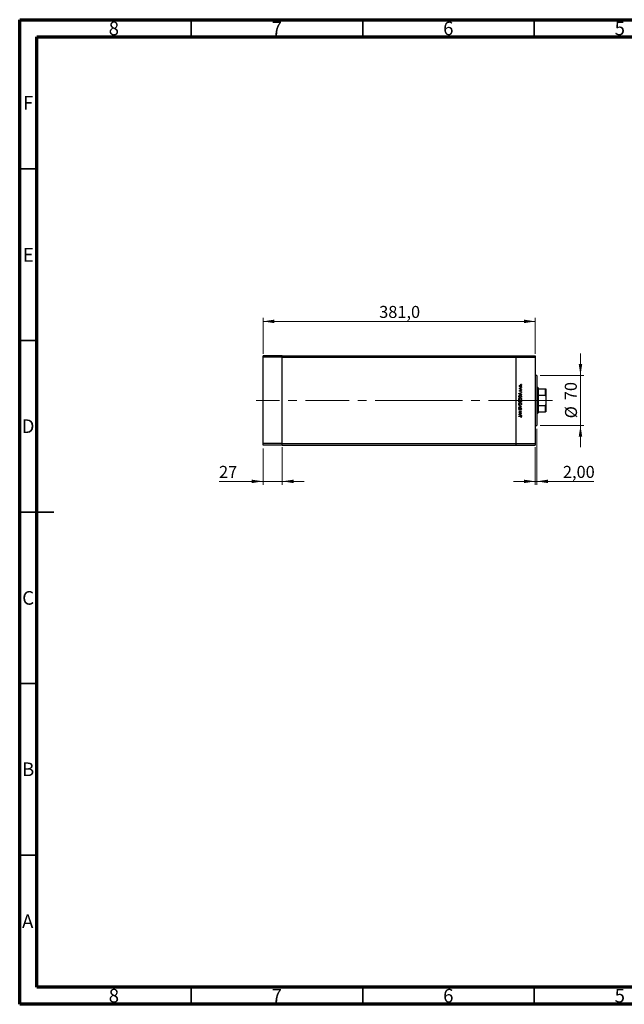
# Model space of a CAD drawing. Units: millimetres. Extents: x 15 to 415, y 5 to 292.
# Drawn here: x 15 to 191, y 5 to 292 of the extents above; entities that cross this region are included whole.
import ezdxf

# ---------------------------------------------------------------- set-up
doc = ezdxf.new("R2010")
doc.units = ezdxf.units.MM
doc.linetypes.add('CENTERX2', pattern=[20.32, 12.7, -2.54, 2.54, -2.54])
doc.styles.add('SLDTEXTSTYLE0', font='TXT', dxfattribs={"width": 0.75})
doc.dimstyles.new('SLDDIMSTYLE0', dxfattribs={"dimtxt": 3.5, "dimasz": 3.302, "dimexe": 0, "dimexo": 0.0625, "dimgap": 0.875, "dimtad": 1, "dimdec": 0, "dimlfac": 4.8, "dimrnd": 1e-09, "dimzin": 12, "dimdsep": 46, "dimtxsty": 'SLDTEXTSTYLE0', "dimsah": 1, "dimcen": 0.09, "dimadec": 0, "dimazin": 3, "dimtfac": 1, "dimtdec": 0, "dimtmove": 0, "dimatfit": 0, "dimfxl": 1, "dimfrac": 2, "dimtolj": 1, "dimtzin": 12, "dimarcsym": 0})
doc.dimstyles.new('SLDDIMSTYLE1', dxfattribs={"dimtxt": 3.5, "dimasz": 3.302, "dimexe": 0, "dimexo": 0.0625, "dimgap": 0.875, "dimtad": 1, "dimdec": 1, "dimlfac": 4.8, "dimrnd": 1e-09, "dimzin": 12, "dimdsep": 46, "dimtxsty": 'SLDTEXTSTYLE0', "dimsah": 1, "dimcen": 0.09, "dimadec": 0, "dimazin": 3, "dimtfac": 1, "dimtdec": 1, "dimtofl": 0, "dimtmove": 0, "dimatfit": 3, "dimfxl": 1, "dimfrac": 2, "dimtolj": 1, "dimtzin": 12, "dimarcsym": 0})
doc.dimstyles.new('SLDDIMSTYLE2', dxfattribs={"dimtxt": 3.5, "dimasz": 3.302, "dimexe": 0, "dimexo": 0.0625, "dimgap": 0.875, "dimtad": 1, "dimlfac": 4.8, "dimrnd": 1e-09, "dimzin": 12, "dimdsep": 46, "dimtxsty": 'SLDTEXTSTYLE0', "dimsah": 1, "dimcen": 0.09, "dimadec": 0, "dimazin": 3, "dimtfac": 1, "dimtmove": 0, "dimatfit": 0, "dimfxl": 1, "dimfrac": 2, "dimtolj": 1, "dimtzin": 12, "dimarcsym": 0})

# ---------------------------------------------------------------- blocks, each defined once
blk = doc.blocks.new('_D')
at = {"color": 7, "linetype": 'Continuous', "lineweight": 0}
for p, q in [((178.49, 188.33), (178.49, 194.68)), ((166.73, 188.33), (179.49, 188.33)), ((178.49, 173.75), (178.49, 188.33)), ((166.73, 173.75), (179.49, 173.75)), ((178.49, 173.75), (178.49, 167.4))]:
    blk.add_line(p, q, dxfattribs=at)
at = {"color": 7, "linetype": 'Continuous', "lineweight": 18}
for points in [[(178.49, 188.33), (179, 191.63), (177.98, 191.63)], [(178.49, 173.75), (177.98, 170.45), (179, 170.45)]]:
    blk.add_solid(points, dxfattribs=at)
at = {"color": 7, "linetype": 'Continuous', "lineweight": 18, "char_height": 3.5, "attachment_point": 1, "rotation": 90, "style": 'SLDTEXTSTYLE0'}
for s, insert in [('70', (173.92, 181.09)), ('%%c', (173.98, 175.81))]:
    blk.add_mtext(s, dxfattribs=dict(at, insert=insert))
blk = doc.blocks.new('_D_1')
at = {"color": 7, "linetype": 'Continuous', "lineweight": 0}
for p, q in [((85.94, 194.64), (85.94, 205.06)), ((85.94, 204.06), (165.31, 204.06)), ((165.31, 194.64), (165.31, 205.06))]:
    blk.add_line(p, q, dxfattribs=at)
at = {"color": 7, "linetype": 'Continuous', "lineweight": 18}
for points in [[(85.94, 204.06), (89.24, 203.55), (89.24, 204.57)], [(165.31, 204.06), (162.01, 204.57), (162.01, 203.55)]]:
    blk.add_solid(points, dxfattribs=at)
at = {"color": 7, "linetype": 'Continuous', "lineweight": 18, "insert": (119.81, 208.57), "char_height": 3.5, "attachment_point": 1, "style": 'SLDTEXTSTYLE0'}
blk.add_mtext('381,0', dxfattribs=at)
blk = doc.blocks.new('_D_2')
at = {"color": 7, "linetype": 'Continuous', "lineweight": 0}
for p, q in [((165.73, 172.75), (165.73, 156.43)), ((165.31, 167.44), (165.31, 156.43)), ((165.31, 157.43), (158.97, 157.43)), ((165.31, 157.43), (165.73, 157.43)), ((165.73, 157.43), (182.43, 157.43))]:
    blk.add_line(p, q, dxfattribs=at)
at = {"color": 7, "linetype": 'Continuous', "lineweight": 18}
for points in [[(165.31, 157.43), (162.01, 157.93), (162.01, 156.92)], [(165.73, 157.43), (169.03, 156.92), (169.03, 157.93)]]:
    blk.add_solid(points, dxfattribs=at)
at = {"color": 7, "linetype": 'Continuous', "lineweight": 18, "insert": (173.37, 161.94), "char_height": 3.5, "attachment_point": 1, "style": 'SLDTEXTSTYLE0'}
blk.add_mtext('2,00', dxfattribs=at)
blk = doc.blocks.new('_D_3')
at = {"color": 7, "linetype": 'Continuous', "lineweight": 0}
for p, q in [((85.94, 167.02), (85.94, 156.43)), ((91.56, 167.44), (91.56, 156.43)), ((85.94, 157.43), (73.12, 157.43)), ((85.94, 157.43), (91.56, 157.43)), ((91.56, 157.43), (97.92, 157.43))]:
    blk.add_line(p, q, dxfattribs=at)
at = {"color": 7, "linetype": 'Continuous', "lineweight": 18}
for points in [[(85.94, 157.43), (82.64, 157.93), (82.64, 156.92)], [(91.56, 157.43), (94.87, 156.92), (94.87, 157.93)]]:
    blk.add_solid(points, dxfattribs=at)
at = {"color": 7, "linetype": 'Continuous', "lineweight": 18, "insert": (73.12, 161.94), "char_height": 3.5, "attachment_point": 1, "style": 'SLDTEXTSTYLE0'}
blk.add_mtext('27', dxfattribs=at)

msp = doc.modelspace()

# ---------------------------------------------------------------- linework, layer by layer
at = {"color": 7, "linetype": 'Continuous', "lineweight": 70}
for p, q in [((15, 5), (15, 292)), ((15, 292), (415, 292)), ((20, 10), (20, 287)), ((20, 287), (410, 287)), ((410, 10), (20, 10)), ((415, 5), (15, 5))]:
    msp.add_line(p, q, dxfattribs=at)
at = {"color": 7, "linetype": 'Continuous', "lineweight": 35}
for p, q in [((65, 287), (65, 292)), ((115, 287), (115, 292)), ((165, 287), (165, 292)), ((20, 248.5), (15, 248.5)), ((20, 198.5), (15, 198.5)), ((15, 148.5), (25, 148.5)), ((20, 148.5), (15, 148.5)), ((20, 98.5), (15, 98.5)), ((20, 48.5), (15, 48.5)), ((65, 10), (65, 5)), ((115, 10), (115, 5)), ((165, 10), (165, 5))]:
    msp.add_line(p, q, dxfattribs=at)
at = {"color": 7, "linetype": 'Continuous', "lineweight": 25}
for p, q in [((91.565, 194.06), (85.94, 194.06)), ((85.94, 193.6433), (85.94, 194.06)), ((91.565, 193.6433), (85.94, 193.6433)), ((85.94, 168.435), (85.94, 193.6433)), ((91.565, 193.6433), (91.565, 194.06)), ((91.565, 194.06), (159.69, 194.06)), ((91.565, 168.435), (91.565, 193.6433)), ((91.565, 193.6433), (159.69, 193.6433)), ((159.69, 194.06), (165.315, 194.06)), ((159.69, 194.06), (159.69, 193.6433)), ((159.69, 193.6433), (159.69, 168.435)), ((159.69, 193.6433), (165.315, 193.6433)), ((165.315, 194.06), (165.315, 193.6433)), ((165.315, 193.6433), (165.315, 168.435)), ((165.7317, 188.3308), (165.315, 188.3308)), ((165.7317, 188.3308), (165.7317, 173.7475)), ((160.7196, 184.4246), (160.7981, 184.4246)), ((160.7196, 184.3591), (160.7196, 184.4246)), ((161.2525, 184.3591), (160.7196, 184.3591)), ((160.7286, 184.6115), (160.7852, 184.5756)), ((160.7861, 183.9572), (160.8318, 183.9128)), ((161.0734, 184.4246), (161.2525, 184.4246)), ((161.1897, 183.658), (161.1403, 183.7014)), ((161.2525, 184.4246), (161.2525, 184.3591)), ((166.0442, 184.7892), (165.7317, 184.7892)), ((166.1483, 184.685), (166.0442, 184.7892)), ((166.0442, 177.2892), (166.0442, 184.7892)), ((166.1483, 184.685), (166.1483, 184.3725)), ((166.1483, 184.3725), (166.1483, 182.516)), ((166.1483, 184.3725), (168.3358, 184.3725)), ((168.3358, 182.516), (168.3358, 184.3725)), ((168.44, 184.3725), (168.44, 182.236)), ((160.5233, 182.9943), (161.2525, 183.3308)), ((160.5233, 182.9849), (160.5233, 182.9943)), ((161.2525, 182.6391), (160.5233, 182.9849)), ((160.5233, 181.9473), (160.5233, 182.0945)), ((161.2525, 181.9473), (160.5233, 181.9473)), ((160.5981, 182.064), (160.5981, 182.0127)), ((160.5981, 182.0127), (161.1777, 182.0127)), ((160.944, 183.1174), (160.6655, 182.9889)), ((160.6655, 182.9889), (160.944, 182.8568)), ((160.944, 182.8568), (160.944, 183.1174)), ((161.2525, 183.2597), (161.0188, 183.1519)), ((161.0188, 183.1519), (161.0188, 182.8214)), ((161.0188, 182.8214), (161.2525, 182.7105)), ((161.1777, 182.0127), (161.1777, 182.0964)), ((161.2525, 183.3308), (161.2525, 183.2597)), ((161.2525, 182.7105), (161.2525, 182.6391)), ((161.2525, 182.1733), (161.2525, 181.9473)), ((166.1483, 182.516), (166.1483, 179.5623)), ((166.1483, 182.516), (168.3358, 182.516)), ((168.44, 182.236), (168.44, 179.8424)), ((160.5233, 180.489), (160.5233, 180.6312)), ((161.2525, 180.489), (160.5233, 180.489)), ((160.5233, 179.47), (161.2525, 179.1615)), ((160.5233, 179.3999), (160.5233, 179.47)), ((161.098, 179.1568), (160.5233, 179.3999)), ((160.5233, 178.9138), (161.098, 179.1568)), ((161.2525, 179.1521), (160.5233, 178.8437)), ((160.5233, 178.8437), (160.5233, 178.9138)), ((160.5981, 180.6432), (160.5981, 180.5544)), ((160.5981, 180.5544), (160.8318, 180.5544)), ((160.6281, 178.7408), (160.6729, 178.6817)), ((160.8318, 180.5544), (160.8318, 180.5984)), ((160.9066, 180.5978), (160.9066, 180.5544)), ((160.9066, 180.5544), (161.1777, 180.5544)), ((161.1118, 178.3201), (161.0749, 178.3818)), ((161.1777, 180.5544), (161.1777, 180.6476)), ((161.2525, 180.6861), (161.2525, 180.489)), ((161.2525, 179.1615), (161.2525, 179.1521)), ((166.1483, 179.5623), (166.1483, 177.7058)), ((166.1483, 179.5623), (168.3358, 179.5623)), ((168.3358, 177.7058), (168.3358, 179.5623)), ((168.44, 179.8424), (168.44, 177.7058)), ((160.5233, 177.9275), (161.2525, 177.9275)), ((160.5233, 177.8621), (160.5233, 177.9275)), ((161.0972, 177.8621), (160.5233, 177.8621)), ((160.5233, 177.3804), (161.0972, 177.8621)), ((160.5233, 177.3666), (160.5233, 177.3804)), ((161.2525, 177.3666), (160.5233, 177.3666)), ((160.5233, 176.9179), (161.2525, 177.2544)), ((160.5233, 176.9086), (160.5233, 176.9179)), ((161.2525, 176.5627), (160.5233, 176.9086)), ((160.5233, 176.4318), (161.0157, 176.4318)), ((160.5233, 176.3664), (160.5233, 176.4318)), ((161.0084, 176.3664), (160.5233, 176.3664)), ((160.944, 177.041), (160.6655, 176.9125)), ((160.6655, 176.9125), (160.944, 176.7805)), ((161.2525, 177.9126), (160.6799, 177.4321)), ((160.6799, 177.4321), (161.2525, 177.4321)), ((160.944, 176.7805), (160.944, 177.041)), ((161.2525, 177.1833), (161.0188, 177.0755)), ((161.0188, 177.0755), (161.0188, 176.745)), ((161.0188, 176.745), (161.2525, 176.6341)), ((161.1871, 176.0859), (161.131, 176.1245)), ((161.2525, 177.9275), (161.2525, 177.9126)), ((161.2525, 177.4321), (161.2525, 177.3666)), ((161.2525, 177.2544), (161.2525, 177.1833)), ((161.2525, 176.6341), (161.2525, 176.5627)), ((165.7317, 177.2892), (166.0442, 177.2892)), ((166.0442, 177.2892), (166.1483, 177.3933)), ((166.1483, 177.7058), (166.1483, 177.3933)), ((166.1483, 177.7058), (168.3358, 177.7058)), ((165.315, 173.7475), (165.7317, 173.7475)), ((91.565, 168.435), (85.94, 168.435)), ((85.94, 168.0183), (85.94, 168.435)), ((91.565, 168.0183), (85.94, 168.0183)), ((91.565, 168.0183), (91.565, 168.435)), ((91.565, 168.435), (159.69, 168.435)), ((91.565, 168.0183), (159.69, 168.0183)), ((159.69, 168.435), (165.315, 168.435)), ((159.69, 168.435), (159.69, 168.0183)), ((159.69, 168.0183), (165.315, 168.0183)), ((165.315, 168.435), (165.315, 168.0183))]:
    msp.add_line(p, q, dxfattribs=at)
at = {"color": 7, "linetype": 'CENTERX2', "lineweight": 18}
for p, q in [((131.3567, 181.0392), (83.94, 181.0392)), ((131.3567, 181.0392), (159.69, 181.0392)), ((159.69, 181.0392), (167.315, 181.0392)), ((164.1483, 181.0392), (170.3358, 181.0392))]:
    msp.add_line(p, q, dxfattribs=at)
at = {"color": 7, "linetype": 'Continuous', "lineweight": 25}
for points, knots in [([(160.7103, 185.2242), (160.7148, 185.2674), (160.7229, 185.3447), (160.7751, 185.4015), (160.7981, 185.4266)], [0, 0, 0, 0, 0.55919598, 1, 1, 1, 1]), ([(160.7985, 185.0211), (160.77, 185.054), (160.7188, 185.1129), (160.7129, 185.1901), (160.7103, 185.2242)], [0, 0, 0, 0, 0.55886562, 1, 1, 1, 1]), ([(160.7103, 184.5546), (160.7117, 184.5659), (160.7141, 184.5861), (160.7241, 184.6038), (160.7286, 184.6115)], [0, 0, 0, 0, 0.55927949, 1, 1, 1, 1]), ([(160.7981, 184.4246), (160.772, 184.4429), (160.7256, 184.4754), (160.715, 184.5304), (160.7103, 184.5546)], [0, 0, 0, 0, 0.56138163, 1, 1, 1, 1]), ([(160.7103, 183.8207), (160.712, 183.8357), (160.7153, 183.8657), (160.7423, 183.9132), (160.7695, 183.9405), (160.7861, 183.9572)], [0, 0, 0, 0, 0.27955386, 0.55973297, 1, 1, 1, 1]), ([(160.8501, 183.6861), (160.8297, 183.688), (160.7889, 183.6919), (160.7422, 183.7274), (160.7141, 183.7727), (160.7116, 183.8047), (160.7103, 183.8207)], [0, 0, 0, 0, 0.27991131, 0.55947884, 0.77962751, 1, 1, 1, 1]), ([(160.988, 185.4342), (160.9568, 185.4306), (160.8945, 185.4233), (160.8258, 185.3659), (160.7825, 185.2973), (160.778, 185.2483), (160.7757, 185.2239)], [0, 0, 0, 0, 0.27959924, 0.55937795, 0.77965241, 1, 1, 1, 1]), ([(160.7757, 185.2239), (160.7795, 185.1927), (160.7871, 185.1304), (160.8453, 185.0622), (160.9145, 185.0199), (160.9635, 185.0156), (160.988, 185.0135)], [0, 0, 0, 0, 0.27946831, 0.55927872, 0.77955798, 1, 1, 1, 1]), ([(160.7852, 184.5756), (160.7825, 184.5696), (160.7775, 184.559), (160.7763, 184.5473), (160.7757, 184.5422)], [0, 0, 0, 0, 0.56039569, 1, 1, 1, 1]), ([(160.7757, 184.5422), (160.7791, 184.5267), (160.7857, 184.4958), (160.8288, 184.4562), (160.8671, 184.4438), (160.8905, 184.4363)], [0, 0, 0, 0, 0.278376536, 0.558811101, 1, 1, 1, 1]), ([(160.8318, 183.9128), (160.8158, 183.8987), (160.7872, 183.8737), (160.7792, 183.8369), (160.7757, 183.8207)], [0, 0, 0, 0, 0.56207638, 1, 1, 1, 1]), ([(160.7757, 183.8207), (160.7771, 183.8104), (160.7798, 183.7896), (160.8001, 183.7678), (160.823, 183.7537), (160.8393, 183.7522), (160.8475, 183.7515)], [0, 0, 0, 0, 0.27924042, 0.55901337, 0.77949802, 1, 1, 1, 1]), ([(160.7981, 185.4266), (160.8298, 185.4502), (160.8866, 185.4923), (160.9567, 185.4974), (160.9875, 185.4996)], [0, 0, 0, 0, 0.5592165, 1, 1, 1, 1]), ([(160.9875, 184.9481), (160.9483, 184.9519), (160.8781, 184.9588), (160.8229, 185.0021), (160.7985, 185.0211)], [0, 0, 0, 0, 0.55928508, 1, 1, 1, 1]), ([(160.8475, 183.7515), (160.8573, 183.7527), (160.875, 183.7548), (160.8894, 183.7651), (160.8958, 183.7696)], [0, 0, 0, 0, 0.55905389, 1, 1, 1, 1]), ([(160.9322, 183.7105), (160.9178, 183.7025), (160.8921, 183.6884), (160.8629, 183.6868), (160.8501, 183.6861)], [0, 0, 0, 0, 0.559586814, 1, 1, 1, 1]), ([(160.8905, 184.4363), (160.9245, 184.432), (160.9853, 184.4243), (161.0465, 184.4245), (161.0734, 184.4246)], [0, 0, 0, 0, 0.55963604, 1, 1, 1, 1]), ([(160.8958, 183.7696), (160.9077, 183.7826), (160.929, 183.8059), (160.9441, 183.8335), (160.9507, 183.8457)], [0, 0, 0, 0, 0.559017808, 1, 1, 1, 1]), ([(161.0049, 183.8023), (160.9941, 183.7829), (160.9747, 183.7483), (160.9452, 183.722), (160.9322, 183.7105)], [0, 0, 0, 0, 0.56065905, 1, 1, 1, 1]), ([(160.9507, 183.8457), (160.9619, 183.8659), (160.9819, 183.9018), (161.0122, 183.9295), (161.0255, 183.9417)], [0, 0, 0, 0, 0.56064858, 1, 1, 1, 1]), ([(160.9875, 185.4996), (161.028, 185.4946), (161.1091, 185.4846), (161.2001, 185.4112), (161.2545, 185.32), (161.2594, 185.2561), (161.2618, 185.2242)], [0, 0, 0, 0, 0.27952299, 0.55938435, 0.77951656, 1, 1, 1, 1]), ([(161.2618, 185.2242), (161.2577, 185.1833), (161.2496, 185.1016), (161.1738, 185.0119), (161.0834, 184.9569), (161.0195, 184.951), (160.9875, 184.9481)], [0, 0, 0, 0, 0.27977703, 0.55919441, 0.77959953, 1, 1, 1, 1]), ([(161.1964, 185.2239), (161.1929, 185.2548), (161.1859, 185.3165), (161.1304, 185.3865), (161.0607, 185.4271), (161.0122, 185.4318), (160.988, 185.4342)], [0, 0, 0, 0, 0.27976627, 0.55916531, 0.7796144, 1, 1, 1, 1]), ([(160.988, 185.0135), (161.0188, 185.0174), (161.0804, 185.0252), (161.1502, 185.0809), (161.1899, 185.1512), (161.1942, 185.1996), (161.1964, 185.2239)], [0, 0, 0, 0, 0.279587707, 0.559161184, 0.779533676, 1, 1, 1, 1]), ([(161.0598, 183.8831), (161.048, 183.8691), (161.0267, 183.8442), (161.0116, 183.8151), (161.0049, 183.8023)], [0, 0, 0, 0, 0.55907441, 1, 1, 1, 1]), ([(161.0255, 183.9417), (161.0399, 183.9497), (161.0657, 183.964), (161.095, 183.9658), (161.1079, 183.9665)], [0, 0, 0, 0, 0.559542003, 1, 1, 1, 1]), ([(161.1107, 183.9011), (161.1003, 183.9001), (161.0817, 183.8984), (161.0665, 183.8878), (161.0598, 183.8831)], [0, 0, 0, 0, 0.55960297, 1, 1, 1, 1]), ([(161.1079, 183.9665), (161.1308, 183.9639), (161.1767, 183.9586), (161.2276, 183.9162), (161.2576, 183.8644), (161.2604, 183.8284), (161.2618, 183.8104)], [0, 0, 0, 0, 0.27958055, 0.55924882, 0.77951291, 1, 1, 1, 1]), ([(161.1964, 183.807), (161.1951, 183.8203), (161.1924, 183.8468), (161.17, 183.8772), (161.1419, 183.8976), (161.1211, 183.8999), (161.1107, 183.9011)], [0, 0, 0, 0, 0.27998807, 0.55974522, 0.7799628, 1, 1, 1, 1]), ([(161.1403, 185.7006), (161.1414, 185.7096), (161.1435, 185.7275), (161.16, 185.7473), (161.18, 185.7595), (161.194, 185.7608), (161.2011, 185.7614)], [0, 0, 0, 0, 0.2796468, 0.5592988, 0.77961483, 1, 1, 1, 1]), ([(161.2011, 185.6399), (161.1921, 185.6409), (161.1741, 185.6429), (161.1544, 185.6596), (161.1421, 185.6795), (161.1409, 185.6936), (161.1403, 185.7006)], [0, 0, 0, 0, 0.27951748, 0.55932643, 0.77954412, 1, 1, 1, 1]), ([(161.1403, 184.7564), (161.1414, 184.7654), (161.1435, 184.7834), (161.16, 184.8031), (161.18, 184.8154), (161.194, 184.8166), (161.2011, 184.8172)], [0, 0, 0, 0, 0.2796468, 0.5592988, 0.77961483, 1, 1, 1, 1]), ([(161.2011, 184.6957), (161.1921, 184.6967), (161.1741, 184.6987), (161.1544, 184.7154), (161.1421, 184.7353), (161.1409, 184.7494), (161.1403, 184.7564)], [0, 0, 0, 0, 0.279517482, 0.559326431, 0.779544125, 1, 1, 1, 1]), ([(161.1403, 184.1675), (161.1414, 184.1765), (161.1435, 184.1944), (161.16, 184.2142), (161.18, 184.2264), (161.194, 184.2276), (161.2011, 184.2283)], [0, 0, 0, 0, 0.2796468, 0.5592988, 0.77961483, 1, 1, 1, 1]), ([(161.2011, 184.1067), (161.1921, 184.1077), (161.1741, 184.1098), (161.1544, 184.1265), (161.1421, 184.1463), (161.1409, 184.1604), (161.1403, 184.1675)], [0, 0, 0, 0, 0.27951748, 0.55932643, 0.77954412, 1, 1, 1, 1]), ([(161.1403, 183.7014), (161.1572, 183.718), (161.1873, 183.7475), (161.1936, 183.7888), (161.1964, 183.807)], [0, 0, 0, 0, 0.56083312, 1, 1, 1, 1]), ([(161.2618, 183.8104), (161.2576, 183.7773), (161.25, 183.7182), (161.2081, 183.6764), (161.1897, 183.658)], [0, 0, 0, 0, 0.55928906, 1, 1, 1, 1]), ([(161.2011, 185.7614), (161.21, 185.7603), (161.2279, 185.758), (161.2478, 185.7416), (161.2599, 185.7217), (161.2612, 185.7076), (161.2618, 185.7006)], [0, 0, 0, 0, 0.27953897, 0.55932678, 0.77968851, 1, 1, 1, 1]), ([(161.2618, 185.7006), (161.2608, 185.6917), (161.2586, 185.6737), (161.242, 185.6541), (161.2222, 185.6416), (161.2081, 185.6405), (161.2011, 185.6399)], [0, 0, 0, 0, 0.279537284, 0.559055959, 0.779442455, 1, 1, 1, 1]), ([(161.2011, 184.8172), (161.21, 184.8161), (161.2279, 184.8139), (161.2478, 184.7975), (161.2599, 184.7775), (161.2612, 184.7635), (161.2618, 184.7564)], [0, 0, 0, 0, 0.27953897, 0.55932678, 0.77968851, 1, 1, 1, 1]), ([(161.2618, 184.7564), (161.2608, 184.7475), (161.2586, 184.7296), (161.242, 184.7099), (161.2222, 184.6975), (161.2081, 184.6963), (161.2011, 184.6957)], [0, 0, 0, 0, 0.27953728, 0.55905596, 0.77944245, 1, 1, 1, 1]), ([(161.2011, 184.2283), (161.21, 184.2272), (161.2279, 184.2249), (161.2478, 184.2085), (161.2599, 184.1886), (161.2612, 184.1745), (161.2618, 184.1675)], [0, 0, 0, 0, 0.279538974, 0.559326778, 0.779688512, 1, 1, 1, 1]), ([(161.2618, 184.1675), (161.2608, 184.1585), (161.2586, 184.1406), (161.242, 184.121), (161.2222, 184.1085), (161.2081, 184.1073), (161.2011, 184.1067)], [0, 0, 0, 0, 0.27953728, 0.55905596, 0.77944245, 1, 1, 1, 1]), ([(168.3358, 184.3725), (168.341, 184.3725), (168.3527, 184.3725), (168.3718, 184.3725), (168.3966, 184.3725), (168.4335, 184.3725), (168.4372, 184.3725), (168.44, 184.3725)], [0, 0, 0, 0, 0.04892749, 0.10951234, 0.2080172, 0.4099533, 1, 1, 1, 1]), ([(160.5046, 181.4098), (160.5106, 181.4669), (160.5227, 181.5811), (160.626, 181.7091), (160.7531, 181.7864), (160.8428, 181.7939), (160.8876, 181.7977)], [0, 0, 0, 0, 0.27975448, 0.55935366, 0.77958138, 1, 1, 1, 1]), ([(160.8911, 181.0312), (160.8349, 181.0379), (160.7224, 181.0514), (160.5943, 181.1513), (160.5179, 181.2771), (160.509, 181.3656), (160.5046, 181.4098)], [0, 0, 0, 0, 0.27973866, 0.55932953, 0.77968296, 1, 1, 1, 1]), ([(160.5233, 182.0945), (160.5234, 182.1383), (160.5235, 182.2165), (160.5416, 182.2925), (160.5496, 182.3259)], [0, 0, 0, 0, 0.5604453, 1, 1, 1, 1]), ([(160.5233, 180.6312), (160.524, 180.6625), (160.5253, 180.7246), (160.5625, 180.8068), (160.6307, 180.8547), (160.6796, 180.8601), (160.704, 180.8629)], [0, 0, 0, 0, 0.28131745, 0.55992195, 0.77993453, 1, 1, 1, 1]), ([(160.5496, 182.3259), (160.5676, 182.363), (160.6036, 182.4373), (160.7265, 182.5274), (160.8325, 182.5387), (160.8971, 182.5456)], [0, 0, 0, 0, 0.28028378, 0.56072191, 1, 1, 1, 1]), ([(160.8875, 181.7323), (160.8412, 181.7267), (160.7486, 181.7155), (160.6482, 181.6267), (160.5901, 181.5217), (160.583, 181.4492), (160.5794, 181.413)], [0, 0, 0, 0, 0.27946578, 0.5588658, 0.77951133, 1, 1, 1, 1]), ([(160.5794, 181.413), (160.5854, 181.3669), (160.5974, 181.2749), (160.6786, 181.1695), (160.7819, 181.1065), (160.8545, 181.0999), (160.8908, 181.0966)], [0, 0, 0, 0, 0.27962623, 0.55935685, 0.77963384, 1, 1, 1, 1]), ([(160.6186, 182.2881), (160.6113, 182.2466), (160.5982, 182.1724), (160.5981, 182.0971), (160.5981, 182.064)], [0, 0, 0, 0, 0.55954211, 1, 1, 1, 1]), ([(160.897, 182.4801), (160.8629, 182.4778), (160.7947, 182.473), (160.7086, 182.428), (160.6474, 182.3633), (160.6282, 182.3132), (160.6186, 182.2881)], [0, 0, 0, 0, 0.280179467, 0.559770765, 0.779797364, 1, 1, 1, 1]), ([(160.704, 180.8629), (160.7212, 180.8616), (160.7556, 180.8592), (160.8142, 180.8353), (160.8421, 180.8001), (160.8591, 180.7786)], [0, 0, 0, 0, 0.28087663, 0.56147406, 1, 1, 1, 1]), ([(160.8591, 180.7786), (160.868, 180.8005), (160.8856, 180.8441), (160.9344, 180.8902), (160.9902, 180.9151), (161.0271, 180.9177), (161.0455, 180.919)], [0, 0, 0, 0, 0.28037965, 0.5596164, 0.77974129, 1, 1, 1, 1]), ([(161.1964, 181.413), (161.1911, 181.4593), (161.1806, 181.5519), (161.1007, 181.6591), (160.9968, 181.7222), (160.9239, 181.7289), (160.8875, 181.7323)], [0, 0, 0, 0, 0.27983296, 0.55938361, 0.77965198, 1, 1, 1, 1]), ([(160.8876, 181.7977), (160.9442, 181.7913), (161.0574, 181.7784), (161.1829, 181.6747), (161.2598, 181.5489), (161.2674, 181.46), (161.2712, 181.4156)], [0, 0, 0, 0, 0.279631719, 0.559336553, 0.77959634, 1, 1, 1, 1]), ([(160.8908, 181.0966), (160.9368, 181.1022), (161.0287, 181.1133), (161.1278, 181.2015), (161.1875, 181.3048), (161.1934, 181.3769), (161.1964, 181.413)], [0, 0, 0, 0, 0.27941597, 0.55907651, 0.77947804, 1, 1, 1, 1]), ([(161.2712, 181.4156), (161.265, 181.3591), (161.2525, 181.2461), (161.1492, 181.1206), (161.0242, 181.0429), (160.9355, 181.0351), (160.8911, 181.0312)], [0, 0, 0, 0, 0.27966986, 0.55937252, 0.77963372, 1, 1, 1, 1]), ([(161.1592, 182.3049), (161.1464, 182.334), (161.1209, 182.3922), (161.0288, 182.4658), (160.9469, 182.4747), (160.897, 182.4801)], [0, 0, 0, 0, 0.28054525, 0.5609871, 1, 1, 1, 1]), ([(160.8971, 182.5456), (160.9519, 182.5403), (161.0613, 182.5298), (161.1916, 182.4352), (161.2486, 182.3024), (161.2512, 182.2164), (161.2525, 182.1733)], [0, 0, 0, 0, 0.28015583, 0.55926992, 0.77884163, 1, 1, 1, 1]), ([(161.0455, 180.8535), (161.0277, 180.8513), (160.9919, 180.8469), (160.9398, 180.8048), (160.9245, 180.761), (160.9152, 180.7342)], [0, 0, 0, 0, 0.2799877, 0.56043166, 1, 1, 1, 1]), ([(161.0455, 180.919), (161.0782, 180.9146), (161.1436, 180.906), (161.2131, 180.8405), (161.2481, 180.7632), (161.251, 180.7118), (161.2525, 180.6861)], [0, 0, 0, 0, 0.27915268, 0.55861918, 0.77904231, 1, 1, 1, 1]), ([(161.1777, 180.6476), (161.1776, 180.6952), (161.1775, 180.7666), (161.1217, 180.8298), (161.0801, 180.8505), (161.057, 180.8525), (161.0455, 180.8535)], [0, 0, 0, 0, 0.49936975, 0.74877172, 0.87440518, 1, 1, 1, 1]), ([(161.1777, 182.0964), (161.1778, 182.1357), (161.178, 182.2058), (161.1649, 182.2746), (161.1592, 182.3049)], [0, 0, 0, 0, 0.56042624, 1, 1, 1, 1]), ([(168.44, 182.236), (168.4371, 182.3078), (168.4337, 182.391), (168.3933, 182.4749), (168.3759, 182.498), (168.3567, 182.5119), (168.3437, 182.5158), (168.3367, 182.516), (168.3358, 182.516)], [0, 0, 0, 0, 0.664186116, 0.769883889, 0.876167803, 0.933674515, 0.991761151, 1, 1, 1, 1]), ([(160.5046, 179.9514), (160.5106, 180.0086), (160.5227, 180.1228), (160.626, 180.2507), (160.7531, 180.3281), (160.8428, 180.3356), (160.8876, 180.3394)], [0, 0, 0, 0, 0.279754481, 0.559353657, 0.779581378, 1, 1, 1, 1]), ([(160.8911, 179.5728), (160.8349, 179.5796), (160.7224, 179.5931), (160.5943, 179.6929), (160.5179, 179.8188), (160.509, 179.9072), (160.5046, 179.9514)], [0, 0, 0, 0, 0.279738663, 0.559329532, 0.779682956, 1, 1, 1, 1]), ([(160.5046, 178.5466), (160.5068, 178.569), (160.5112, 178.6139), (160.5541, 178.6842), (160.6, 178.7193), (160.6281, 178.7408)], [0, 0, 0, 0, 0.27976241, 0.55950038, 1, 1, 1, 1]), ([(160.6748, 178.3669), (160.6489, 178.3701), (160.5972, 178.3765), (160.5409, 178.4261), (160.5099, 178.4857), (160.5064, 178.5263), (160.5046, 178.5466)], [0, 0, 0, 0, 0.27949688, 0.55876897, 0.77938702, 1, 1, 1, 1]), ([(160.8875, 180.2739), (160.8412, 180.2683), (160.7486, 180.2571), (160.6482, 180.1684), (160.5901, 180.0633), (160.583, 179.9909), (160.5794, 179.9546)], [0, 0, 0, 0, 0.27946578, 0.5588658, 0.77951133, 1, 1, 1, 1]), ([(160.5794, 179.9546), (160.5854, 179.9086), (160.5974, 179.8165), (160.6786, 179.7112), (160.7819, 179.6482), (160.8545, 179.6416), (160.8908, 179.6383)], [0, 0, 0, 0, 0.27962623, 0.55935685, 0.77963384, 1, 1, 1, 1]), ([(160.6729, 178.6817), (160.6465, 178.6611), (160.6096, 178.6324), (160.5825, 178.5784), (160.5804, 178.5523), (160.5794, 178.5393)], [0, 0, 0, 0, 0.559834987, 0.779847541, 1, 1, 1, 1]), ([(160.5794, 178.5393), (160.5806, 178.5244), (160.5828, 178.4949), (160.6056, 178.4593), (160.6368, 178.4359), (160.6601, 178.4335), (160.6717, 178.4323)], [0, 0, 0, 0, 0.28027427, 0.55993139, 0.77992008, 1, 1, 1, 1]), ([(160.7053, 180.7974), (160.6874, 180.7954), (160.6604, 180.7922), (160.6325, 180.7692), (160.6014, 180.7255), (160.5996, 180.6798), (160.5981, 180.6432)], [0, 0, 0, 0, 0.24929989, 0.37493831, 0.50065197, 1, 1, 1, 1]), ([(160.6717, 178.4323), (160.6819, 178.4332), (160.7022, 178.435), (160.7358, 178.4506), (160.7545, 178.4691), (160.766, 178.4804)], [0, 0, 0, 0, 0.27983529, 0.55980262, 1, 1, 1, 1]), ([(160.7858, 178.4076), (160.7669, 178.3948), (160.7331, 178.3718), (160.6926, 178.3684), (160.6748, 178.3669)], [0, 0, 0, 0, 0.55984046, 1, 1, 1, 1]), ([(160.8318, 180.5984), (160.8318, 180.6442), (160.8317, 180.7016), (160.7946, 180.7579), (160.7693, 180.78), (160.7387, 180.7947), (160.7165, 180.7965), (160.7053, 180.7974)], [0, 0, 0, 0, 0.49864315, 0.62407153, 0.74944498, 0.87474526, 1, 1, 1, 1]), ([(160.766, 178.4804), (160.7799, 178.4984), (160.8048, 178.5305), (160.8282, 178.5638), (160.8385, 178.5784)], [0, 0, 0, 0, 0.55990578, 1, 1, 1, 1]), ([(160.885, 178.5271), (160.8682, 178.5033), (160.8383, 178.4609), (160.8018, 178.4239), (160.7858, 178.4076)], [0, 0, 0, 0, 0.56041496, 1, 1, 1, 1]), ([(160.8385, 178.5784), (160.8724, 178.6241), (160.9196, 178.6878), (161.0073, 178.742), (161.0517, 178.7474), (161.0739, 178.7502)], [0, 0, 0, 0, 0.5601154, 0.78028375, 1, 1, 1, 1]), ([(161.0013, 178.6586), (160.9772, 178.6361), (160.9343, 178.596), (160.9001, 178.5482), (160.885, 178.5271)], [0, 0, 0, 0, 0.55950017, 1, 1, 1, 1]), ([(161.1964, 179.9546), (161.1911, 180.001), (161.1806, 180.0935), (161.1007, 180.2007), (160.9968, 180.2639), (160.9239, 180.2706), (160.8875, 180.2739)], [0, 0, 0, 0, 0.27983296, 0.55938361, 0.77965198, 1, 1, 1, 1]), ([(160.8876, 180.3394), (160.9442, 180.333), (161.0574, 180.3201), (161.1829, 180.2164), (161.2598, 180.0906), (161.2674, 180.0017), (161.2712, 179.9573)], [0, 0, 0, 0, 0.279631719, 0.559336553, 0.77959634, 1, 1, 1, 1]), ([(160.8908, 179.6383), (160.9368, 179.6438), (161.0287, 179.655), (161.1278, 179.7431), (161.1875, 179.8464), (161.1934, 179.9186), (161.1964, 179.9546)], [0, 0, 0, 0, 0.27941597, 0.55907651, 0.77947804, 1, 1, 1, 1]), ([(161.2712, 179.9573), (161.265, 179.9008), (161.2525, 179.7877), (161.1492, 179.6622), (161.0242, 179.5846), (160.9355, 179.5767), (160.8911, 179.5728)], [0, 0, 0, 0, 0.27966986, 0.55937252, 0.77963372, 1, 1, 1, 1]), ([(160.9152, 180.7342), (160.9121, 180.7088), (160.9065, 180.6635), (160.9066, 180.6179), (160.9066, 180.5978)], [0, 0, 0, 0, 0.55973438, 1, 1, 1, 1]), ([(161.0728, 178.6847), (161.0583, 178.6829), (161.0323, 178.6797), (161.0108, 178.6651), (161.0013, 178.6586)], [0, 0, 0, 0, 0.55899022, 1, 1, 1, 1]), ([(161.1964, 178.5419), (161.1944, 178.5615), (161.1905, 178.6006), (161.1611, 178.6485), (161.119, 178.6789), (161.0882, 178.6828), (161.0728, 178.6847)], [0, 0, 0, 0, 0.28025531, 0.56010905, 0.78008021, 1, 1, 1, 1]), ([(161.0739, 178.7502), (161.1037, 178.7461), (161.1634, 178.7379), (161.2271, 178.6797), (161.2655, 178.6123), (161.2693, 178.5654), (161.2712, 178.5419)], [0, 0, 0, 0, 0.279182453, 0.559072671, 0.779436416, 1, 1, 1, 1]), ([(161.0749, 178.3818), (161.1082, 178.4035), (161.1546, 178.4337), (161.1916, 178.4954), (161.1948, 178.5264), (161.1964, 178.5419)], [0, 0, 0, 0, 0.55932064, 0.77978172, 1, 1, 1, 1]), ([(161.2712, 178.5419), (161.2685, 178.5149), (161.2631, 178.461), (161.2081, 178.3779), (161.1484, 178.342), (161.1118, 178.3201)], [0, 0, 0, 0, 0.279874689, 0.559691218, 1, 1, 1, 1]), ([(168.3358, 179.5623), (168.341, 179.5629), (168.3527, 179.5643), (168.3718, 179.5765), (168.3966, 179.6061), (168.4335, 179.6947), (168.4372, 179.7793), (168.44, 179.8424)], [0, 0, 0, 0, 0.04892749, 0.10951234, 0.2080172, 0.4099533, 1, 1, 1, 1]), ([(161.1964, 176.2654), (161.1955, 176.2755), (161.1936, 176.2957), (161.1785, 176.3227), (161.1567, 176.3442), (161.1011, 176.3702), (161.0496, 176.3681), (161.0084, 176.3664)], [0, 0, 0, 0, 0.12495265, 0.24987288, 0.37482405, 0.49987445, 1, 1, 1, 1]), ([(161.0157, 176.4318), (161.077, 176.4335), (161.1538, 176.4357), (161.2263, 176.3836), (161.263, 176.3363), (161.2679, 176.2915), (161.2712, 176.2618)], [0, 0, 0, 0, 0.49954308, 0.62509115, 0.75065897, 1, 1, 1, 1]), ([(161.131, 176.1245), (161.1424, 176.1412), (161.1629, 176.171), (161.1789, 176.2034), (161.1859, 176.2177)], [0, 0, 0, 0, 0.56008955, 1, 1, 1, 1]), ([(161.1859, 176.2177), (161.1892, 176.2263), (161.1951, 176.2417), (161.196, 176.2582), (161.1964, 176.2654)], [0, 0, 0, 0, 0.55990011, 1, 1, 1, 1]), ([(161.2712, 176.2618), (161.2646, 176.2245), (161.2528, 176.1577), (161.2072, 176.1079), (161.1871, 176.0859)], [0, 0, 0, 0, 0.557517897, 1, 1, 1, 1]), ([(168.44, 177.7058), (168.4371, 177.7058), (168.4337, 177.7058), (168.3933, 177.7058), (168.3759, 177.7058), (168.3567, 177.7058), (168.3437, 177.7058), (168.3367, 177.7058), (168.3358, 177.7058)], [0, 0, 0, 0, 0.66418612, 0.76988389, 0.8761678, 0.93367452, 0.99176115, 1, 1, 1, 1])]:
    msp.add_open_spline(points, degree=3, knots=knots, dxfattribs=at)

# ---------------------------------------------------------------- texts
at = {"color": 7, "linetype": 'Continuous', "lineweight": 0, "char_height": 3.9688, "attachment_point": 2, "style": 'SLDTEXTSTYLE0'}
for s, insert in [('8', (42.46, 291.4462)), ('7', (89.96, 291.4462)), ('6', (139.96, 291.4462)), ('5', (189.96, 291.4462)), ('F', (17.4577, 269.7458)), ('E', (17.5078, 225.4462)), ('D', (17.4527, 175.4958)), ('C', (17.4587, 125.4462)), ('B', (17.4706, 75.4958)), ('A', (17.3397, 31.1962)), ('8', (42.46, 9.4958)), ('7', (89.96, 9.4958)), ('6', (139.96, 9.4958)), ('5', (189.96, 9.4958))]:
    msp.add_mtext(s, dxfattribs=dict(at, insert=insert))

# ---------------------------------------------------------------- dimensions: what is measured, and where the dimension line sits
at = {"color": 7, "linetype": 'Continuous', "lineweight": 18}
for base, p1, p2, dimstyle, picture, middle in [((165.315, 204.06), (85.94, 193.6433), (165.315, 193.6433), 'SLDDIMSTYLE1', '_D_1', (125.6275, 204.06)), ((165.7317, 157.426), (165.315, 168.435), (165.7317, 173.7475), 'SLDDIMSTYLE2', '_D_2', (177.9004, 157.426)), ((91.565, 157.426), (85.94, 168.0183), (91.565, 168.435), 'SLDDIMSTYLE0', '_D_3', (75.7108, 157.426))]:
    dim = msp.add_linear_dim(base=base, p1=p1, p2=p2, dimstyle=dimstyle, dxfattribs=at)
    dim.commit()
    dim.dimension.update_dxf_attribs({"geometry": picture, "text_midpoint": middle, "dimtype": 160})
dim = msp.add_linear_dim(base=(178.489, 188.3308), p1=(165.7317, 173.7475), p2=(165.7317, 188.3308), angle=90, text='%%c<>', dimstyle='SLDDIMSTYLE0', dxfattribs=at)
dim.commit()
dim.dimension.update_dxf_attribs({"geometry": '_D', "text_midpoint": (178.489, 181.0392), "dimtype": 160})

doc.saveas('drawing.dxf')
